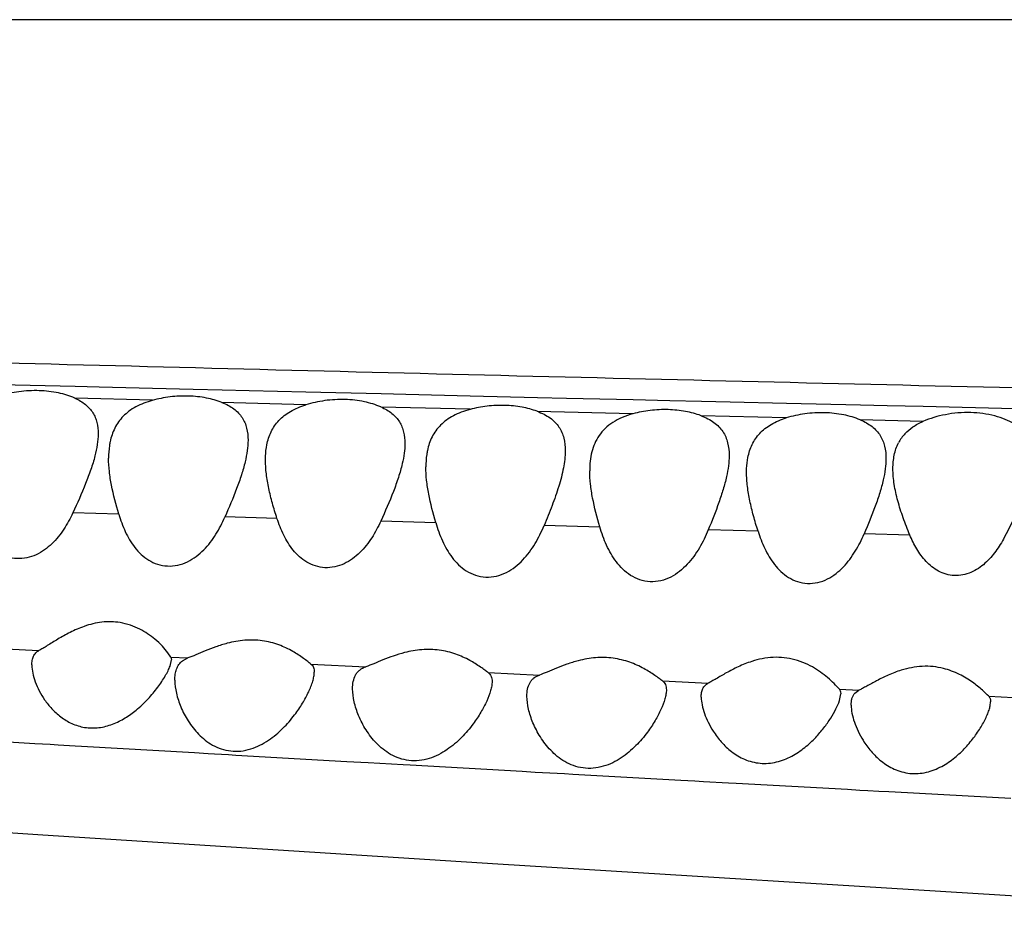
# Model space of a CAD drawing. Units: inches. Extents: x 4.2 to 17.9, y -3.9 to 18.9.
# Drawn here: x 5.1 to 5.4, y 8.6 to 8.8 of the extents above; entities that cross this region are included whole.
import ezdxf

# ---------------------------------------------------------------- set-up
doc = ezdxf.new("R2010")
doc.units = ezdxf.units.IN
doc.header["$LTSCALE"] = 1.21
doc.header["$MEASUREMENT"] = 0
doc.layers.get('0').update_dxf_attribs({"linetype": 'CONTINUOUS'})

msp = doc.modelspace()

# ---------------------------------------------------------------- linework, layer by layer
at = {"color": 9, "linetype": 'CONTINUOUS'}
for p, q in [((7.4000687108, 8.8446430142), (4.5539143781, 8.8446430521)), ((5.1261563562, 8.7400775097), (5.1476977305, 8.7395469921)), ((5.1476977305, 8.7395469921), (5.1546232268, 8.7393771614)), ((5.1546232268, 8.7393771614), (5.1699308525, 8.739003111)), ((5.1699308525, 8.739003111), (5.1816154204, 8.7387188777)), ((5.1816154204, 8.7387188777), (5.1899037627, 8.7385179572)), ((5.1698671924, 8.7355157606), (5.1476355269, 8.7360944951)), ((5.1899037627, 8.7385179572), (5.1976399188, 8.738330937)), ((5.1976399188, 8.738330937), (5.2139415073, 8.7379384165)), ((5.2139415073, 8.7379384165), (5.2354789394, 8.7374229116)), ((5.2354789394, 8.7374229116), (5.2426149531, 8.7372528415)), ((5.2426149531, 8.7372528415), (5.2610511582, 8.736815043)), ((5.2610511582, 8.736815043), (5.2803158135, 8.7363598628)), ((5.2803158135, 8.7363598628), (5.2886522856, 8.7361635678)), ((5.2886522856, 8.7361635678), (5.3078002704, 8.7357141343)), ((5.2138917381, 8.734249047), (5.1898168635, 8.7348658883)), ((5.2610044368, 8.7329274218), (5.2354173268, 8.7335716835)), ((5.3078002704, 8.7357141343), (5.3183388965, 8.7354675744)), ((5.3183388965, 8.7354675744), (5.3273502163, 8.7352571754)), ((5.3273502163, 8.7352571754), (5.3356553987, 8.7350636383)), ((5.3356553987, 8.7350636383), (5.3517773719, 8.7346890908)), ((5.3517773719, 8.7346890908), (5.3729904483, 8.734198898)), ((5.3729904483, 8.734198898), (5.3806348771, 8.7340230729)), ((5.3806348771, 8.7340230729), (5.3909964003, 8.7337855156)), ((5.3909964003, 8.7337855156), (5.4171606962, 8.7331899346)), ((5.3077211341, 8.7316556269), (5.2802439099, 8.7323356934)), ((5.3517111587, 8.730485819), (5.3272581436, 8.7310808183)), ((5.3909283015, 8.7294449514), (5.3729232667, 8.72991926)), ((5.1602434931, 8.7028528297), (5.1470476229, 8.7032347403)), ((5.2056249044, 8.7016267874), (5.1906809305, 8.7020587409)), ((5.2511663033, 8.7004151187), (5.2353739417, 8.7008628025)), ((5.2982424108, 8.6991756476), (5.282230261, 8.6996205284)), ((5.3436054523, 8.6979952168), (5.3293352091, 8.6983840777)), ((5.3871553723, 8.696882551), (5.3740415109, 8.6972130567)), ((5.1278243255, 8.6642407357), (5.1373497474, 8.6637611356)), ((5.1751641764, 8.6618722257), (5.1800836496, 8.6616283499)), ((5.2153645914, 8.6598910956), (5.2310945376, 8.6591230529)), ((5.2662340267, 8.6574224), (5.2808828504, 8.656718583)), ((5.3162359137, 8.655032852), (5.3293252447, 8.6544132893)), ((5.3669450535, 8.652643958), (5.3725302693, 8.6523828142)), ((5.4097846811, 8.6506492596), (5.4168806848, 8.6503205724)), ((5.1050485007, 8.6389688352), (5.1361217677, 8.6371430848)), ((5.1361217677, 8.6371430848), (5.1405945524, 8.6368817946)), ((5.1405945524, 8.6368817946), (5.1428507434, 8.6367501351)), ((5.1428507434, 8.6367501351), (5.1477425913, 8.6364649983)), ((5.1477425913, 8.6364649983), (5.1495420115, 8.6363602252)), ((5.1495420115, 8.6363602252), (5.1819328218, 8.6344843409)), ((5.1819328218, 8.6344843409), (5.1858602977, 8.6342581644)), ((5.1858602977, 8.6342581644), (5.1877459239, 8.6341496711)), ((5.1877459239, 8.6341496711), (5.1917525325, 8.6339193502)), ((5.1917525325, 8.6339193502), (5.1938081313, 8.6338012926)), ((5.1938081313, 8.6338012926), (5.2256650632, 8.6319809718)), ((5.2256650632, 8.6319809718), (5.2296365112, 8.6317552445)), ((5.2296365112, 8.6317552445), (5.2317536229, 8.6316350203)), ((5.2317536229, 8.6316350203), (5.2418041567, 8.6310652902)), ((5.2418041567, 8.6310652902), (5.2438675134, 8.6309485305)), ((5.2438675134, 8.6309485305), (5.2759538356, 8.6291415459)), ((5.2759538356, 8.6291415459), (5.2797244141, 8.6289302272)), ((5.2797244141, 8.6289302272), (5.2818153949, 8.6288131287)), ((5.2818153949, 8.6288131287), (5.2880718456, 8.6284631285)), ((5.2880718456, 8.6284631285), (5.2904987467, 8.6283275099)), ((5.2904987467, 8.6283275099), (5.3215010945, 8.6266019374)), ((5.3215010945, 8.6266019374), (5.325459164, 8.6263825036)), ((5.325459164, 8.6263825036), (5.32795149, 8.6262444256)), ((5.32795149, 8.6262444256), (5.3351569043, 8.6258456421)), ((5.3351569043, 8.6258456421), (5.3373742088, 8.6257230444)), ((5.3373742088, 8.6257230444), (5.3692533702, 8.623966177)), ((5.3692533702, 8.623966177), (5.3728546838, 8.6237683416)), ((5.3728546838, 8.6237683416), (5.3750857014, 8.6236458423)), ((5.3750857014, 8.6236458423), (5.3782690428, 8.6234711315)), ((5.3782690428, 8.6234711315), (5.381177697, 8.6233115751)), ((5.381177697, 8.6233115751), (5.3829823464, 8.6232126169)), ((5.3829823464, 8.6232126169), (5.4161626444, 8.6213978449))]:
    msp.add_line(p, q, dxfattribs=at)
at = {"color": 7, "linetype": 'CONTINUOUS'}
for p, q in [((5.1751641764, 8.6618722257), (5.1743471859, 8.6631398646)), ((5.1749404628, 8.6593201435), (5.1753183383, 8.6611000816)), ((5.1751641764, 8.6618722257), (5.1753183383, 8.6611000816)), ((5.178532216, 8.6608165116), (5.1800836496, 8.6616283499)), ((5.3669450535, 8.652643958), (5.365870285, 8.6538514677)), ((5.3669450535, 8.652643958), (5.3672761876, 8.6518727474)), ((5.3669565825, 8.649411777), (5.3673183383, 8.6513624735)), ((5.3672761876, 8.6518727474), (5.3673183383, 8.6513624735)), ((5.3713422581, 8.6515079119), (5.3725302693, 8.6523828142)), ((5.4102030873, 8.6479477769), (5.4103183383, 8.649042601)), ((5.2690055007, 8.6026038962), (5.5118111306, 8.5875570912))]:
    msp.add_line(p, q, dxfattribs=at)
msp.add_lwpolyline([(4.8567582813, 8.6301389985), (4.9300131025, 8.6249717059), (5.0013164319, 8.6200672457), (5.0707562472, 8.615403326), (5.1384569344, 8.6109529716), (5.2690055007, 8.6026038962)], dxfattribs=at)
for centre, radius, start, end in [((5.3945191318, 8.7178296933), 0.0119426913, 137.2393023133, 152.5681248497), ((5.344774129, 8.6336181962), 0.0292306871, 43.8039403746, 48.6980206382)]:
    msp.add_arc(centre, radius, start, end, dxfattribs=at)
at = {"color": 9, "linetype": 'CONTINUOUS'}
msp.add_open_spline([(5.6952615793, 8.7327967939), (5.5965090517, 8.7349541954), (5.4485317079, 8.7382658379), (5.2514629787, 8.7430089663), (5.1286670755, 8.7461392145), (5.0307173381, 8.7487497476), (4.9337303733, 8.7514060776), (4.83770005, 8.7540838868), (4.7430940212, 8.7568335542), (4.6745001481, 8.7588887543), (4.6085942183, 8.7609608156), (4.5656452621, 8.7624037774), (4.5448137003, 8.7631294113)], degree=3, knots=[0, 0, 0, 0, 0.2574856007, 0.3858378136, 0.5138595984, 0.5776889507, 0.6412599512, 0.7667761798, 0.8281142354, 0.8879793133, 0.9456641752, 1, 1, 1, 1], dxfattribs=at)
at = {"color": 7, "linetype": 'CONTINUOUS'}
for points, knots in [([(5.147645977, 8.7361305019), (5.1461423644, 8.7367886326), (5.142769991, 8.7378177307), (5.1373392952, 8.7384341103), (5.1316532727, 8.7381236405), (5.1279075856, 8.7373151091), (5.1261172548, 8.7367705468)], [0, 0, 0, 0, 0.2245000168, 0.4784313363, 0.7440434123, 1, 1, 1, 1]), ([(5.147645977, 8.7361305019), (5.1482091291, 8.7358840168), (5.1492722518, 8.735345544), (5.1506997658, 8.7343633104), (5.1518875392, 8.7332383727), (5.1528274377, 8.7319797085), (5.1535279849, 8.7306031327), (5.1541668544, 8.7286022875), (5.1543183383, 8.7270036735), (5.1543183383, 8.725931499)], [0, 0, 0, 0, 0.1417612168, 0.2739931111, 0.398256319, 0.5172953393, 0.6344726189, 0.7527494782, 1, 1, 1, 1]), ([(5.1898271601, 8.7349025976), (5.1883926162, 8.7354620497), (5.1852392135, 8.7363359205), (5.1802148916, 8.7368650148), (5.1749813137, 8.7366138522), (5.1715235263, 8.7359380334), (5.1698571449, 8.7354802706)], [0, 0, 0, 0, 0.2277645708, 0.4809829614, 0.7443761452, 1, 1, 1, 1]), ([(5.1698571449, 8.7354802706), (5.1682224124, 8.7350312041), (5.1658829791, 8.7341518959), (5.1631705562, 8.7324357681), (5.1614954754, 8.7309854238), (5.16012691, 8.7293552054), (5.1587007027, 8.7269803507), (5.1580476979, 8.7249941226), (5.1577673285, 8.7236499533)], [0, 0, 0, 0, 0.2843847088, 0.4141595537, 0.5368512753, 0.6545529572, 0.769663094, 1, 1, 1, 1]), ([(5.1898271601, 8.7349025976), (5.190457269, 8.7346568583), (5.1916479638, 8.7341137194), (5.1932536911, 8.7331012813), (5.19459189, 8.7319232779), (5.1956501551, 8.7305896142), (5.1964370948, 8.729119807), (5.1971514608, 8.7269726232), (5.1973183383, 8.725250097), (5.1973183383, 8.7240954964)], [0, 0, 0, 0, 0.143755042, 0.2773359937, 0.4020884422, 0.5208482856, 0.6372683237, 0.7545885223, 1, 1, 1, 1]), ([(5.2027223223, 8.722756988), (5.2029793258, 8.7240352691), (5.2035795383, 8.7259245594), (5.2048924589, 8.7281981782), (5.2061511327, 8.7297661307), (5.2076926186, 8.7311728044), (5.2101926418, 8.7328567448), (5.2123619544, 8.7337473227), (5.2138821657, 8.7342136734)], [0, 0, 0, 0, 0.2318818622, 0.3475284455, 0.465465522, 0.5879924356, 0.7172066787, 1, 1, 1, 1]), ([(5.2354262347, 8.7336054462), (5.2339082332, 8.7342592282), (5.2305171144, 8.7352806307), (5.2250720241, 8.7358884313), (5.2193942081, 8.7355711903), (5.2156619118, 8.7347596323), (5.2138821657, 8.7342136734)], [0, 0, 0, 0, 0.2259511952, 0.480424521, 0.7455042203, 1, 1, 1, 1]), ([(5.2354262347, 8.7336054462), (5.2360083675, 8.7333547289), (5.2371074517, 8.7328057504), (5.2385836551, 8.7318006191), (5.2398115317, 8.7306463984), (5.2407822163, 8.7293528032), (5.241504823, 8.7279369402), (5.2421628122, 8.725878642), (5.2423183383, 8.7242340564), (5.2423183383, 8.7231311777)], [0, 0, 0, 0, 0.1419651663, 0.2743407469, 0.3986528087, 0.5176650609, 0.6347796505, 0.7529765166, 1, 1, 1, 1]), ([(5.2802517961, 8.7323670342), (5.2788441734, 8.732882666), (5.27578261, 8.7336877116), (5.2709356045, 8.7341752418), (5.2659133392, 8.7339429673), (5.2625968957, 8.7333181847), (5.2609960157, 8.7328946649)], [0, 0, 0, 0, 0.2302784702, 0.4835807085, 0.7456255925, 1, 1, 1, 1]), ([(5.2609960157, 8.7328946649), (5.2601456294, 8.7326696933), (5.2585129972, 8.7321532633), (5.256237979, 8.7311349063), (5.2542405051, 8.7298984598), (5.2525451525, 8.7284575475), (5.2511594068, 8.7268325157), (5.2497157051, 8.7244597905), (5.249055497, 8.7224699704), (5.2487723278, 8.7211231372)], [0, 0, 0, 0, 0.1468820332, 0.2853098805, 0.4151763149, 0.5378164433, 0.6553380576, 0.7701896791, 1, 1, 1, 1]), ([(5.2802517961, 8.7323670342), (5.2809299422, 8.7321186202), (5.2822121999, 8.7315650115), (5.2839446276, 8.7305190705), (5.2853889804, 8.7292901767), (5.2865296985, 8.7278894515), (5.287375954, 8.7263397074), (5.2881413756, 8.7240707783), (5.2883183383, 8.722248019), (5.2883183383, 8.7210265699)], [0, 0, 0, 0, 0.144616279, 0.2788203547, 0.4037975188, 0.5224245754, 0.6385089919, 0.755416453, 1, 1, 1, 1]), ([(5.3077137508, 8.7316253846), (5.3066607351, 8.7313388534), (5.3046634482, 8.7306644235), (5.3019563336, 8.7292626066), (5.2997095502, 8.7275187322), (5.2979557276, 8.7254708675), (5.296685694, 8.7231753496), (5.2958551616, 8.7206881087), (5.2954034579, 8.7180520054), (5.2953183383, 8.7162473647), (5.2953183383, 8.7153305638)], [0, 0, 0, 0, 0.1465971713, 0.2821533846, 0.4076627279, 0.5262471592, 0.641809044, 0.7578546362, 0.8768440737, 1, 1, 1, 1]), ([(5.3272638672, 8.731104874), (5.3258348854, 8.7316358814), (5.3227227594, 8.7324648441), (5.3177939015, 8.732963745), (5.3126938396, 8.7327168389), (5.3093320528, 8.7320657327), (5.3077137508, 8.7316253846)], [0, 0, 0, 0, 0.2305332624, 0.4842492987, 0.7463765084, 1, 1, 1, 1]), ([(5.3272638672, 8.731104874), (5.3279421169, 8.7308528376), (5.3292243979, 8.7302915838), (5.3309554061, 8.7292332604), (5.3323974867, 8.727991685), (5.3335354615, 8.7265785082), (5.334379118, 8.7250168928), (5.3351419601, 8.7227329047), (5.3353183383, 8.7208999526), (5.3353183383, 8.7196715202)], [0, 0, 0, 0, 0.1442680732, 0.2782306686, 0.4031005929, 0.5217563533, 0.6379742512, 0.7550685851, 1, 1, 1, 1]), ([(5.340714125, 8.7191494534), (5.3409663076, 8.7204126548), (5.3415557435, 8.7222794065), (5.3428484066, 8.7245258601), (5.3440877024, 8.7260737091), (5.3456058968, 8.7274618578), (5.3480690576, 8.7291235609), (5.3502071805, 8.7300022944), (5.351705737, 8.7304624572)], [0, 0, 0, 0, 0.232242953, 0.3479281876, 0.4658291185, 0.58826689, 0.7173667041, 1, 1, 1, 1]), ([(5.3729235332, 8.7299122758), (5.3714017921, 8.7305417347), (5.3680346453, 8.7315254717), (5.3626592525, 8.7321070495), (5.3570921175, 8.7317903154), (5.3534427858, 8.7309958541), (5.351705737, 8.7304624572)], [0, 0, 0, 0, 0.2287416669, 0.4837864685, 0.7476019294, 1, 1, 1, 1]), ([(5.4170821614, 8.7287902532), (5.416263967, 8.7292623915), (5.4144589146, 8.7301253229), (5.4103392998, 8.7314722859), (5.404520765, 8.7322433949), (5.397500717, 8.731658355), (5.3929845315, 8.7303284634), (5.3909280673, 8.7294510485)], [0, 0, 0, 0, 0.1050603571, 0.2216472482, 0.4810242127, 0.7513394195, 1, 1, 1, 1]), ([(5.3729235332, 8.7299122758), (5.3735489677, 8.7296523054), (5.3747303595, 8.7290813328), (5.3763192743, 8.7280281735), (5.3776398571, 8.7268099716), (5.3786808261, 8.7254377714), (5.3794532743, 8.7239325832), (5.3801542154, 8.7217426942), (5.3803183383, 8.7199927905), (5.3803183383, 8.7188193977)], [0, 0, 0, 0, 0.1423983905, 0.2750318499, 0.3993772489, 0.518289123, 0.6352623893, 0.7533057153, 1, 1, 1, 1]), ([(5.3857508586, 8.7259380383), (5.3864298687, 8.7266725419), (5.3880504942, 8.7280371597), (5.3899187332, 8.7290212947), (5.3909280673, 8.7294510485)], [0, 0, 0, 0, 0.4769367373, 1, 1, 1, 1]), ([(5.1543183383, 8.725931499), (5.1543183383, 8.7248991747), (5.1541251676, 8.7227515698), (5.1536777601, 8.7206485409), (5.1534031268, 8.7195682849)], [0, 0, 0, 0, 0.4808343666, 1, 1, 1, 1]), ([(5.1577673285, 8.7236499533), (5.1576884859, 8.7232719599), (5.1574143728, 8.7217178468), (5.1573183383, 8.7201354724), (5.1573183383, 8.7189442575)], [0, 0, 0, 0, 0.2447967408, 1, 1, 1, 1]), ([(5.1973183383, 8.7240954964), (5.1973183383, 8.7230869646), (5.1971434773, 8.7209944493), (5.1967339563, 8.7189402042), (5.1964821651, 8.717886568)], [0, 0, 0, 0, 0.4821275523, 1, 1, 1, 1]), ([(5.2023183383, 8.7183885295), (5.2023183383, 8.7187625774), (5.2023479109, 8.7202257476), (5.2025075536, 8.7216887742), (5.2027223223, 8.722756988)], [0, 0, 0, 0, 0.2555603976, 1, 1, 1, 1]), ([(5.2423183383, 8.7231311777), (5.2423183383, 8.7221923364), (5.2421635099, 8.7202474472), (5.2417948989, 8.7183358168), (5.2415670156, 8.717356651)], [0, 0, 0, 0, 0.4828994925, 1, 1, 1, 1]), ([(5.3823183383, 8.7159314791), (5.3823183383, 8.7172306821), (5.382525353, 8.7197822181), (5.3833462148, 8.7222287206), (5.383919286, 8.723331615)], [0, 0, 0, 0, 0.5110752027, 1, 1, 1, 1]), ([(5.1534031268, 8.7195682849), (5.1530686396, 8.7182525965), (5.1522486083, 8.7155759555), (5.1501822625, 8.7100973617), (5.148338169, 8.7059932327), (5.1470464024, 8.7032219709)], [0, 0, 0, 0, 0.2319231018, 0.4776480413, 1, 1, 1, 1]), ([(5.1602444566, 8.7028630128), (5.1594285421, 8.7055861733), (5.1583502473, 8.7096396076), (5.1574894146, 8.7150407401), (5.1573183383, 8.7176637072), (5.1573183383, 8.7189442575)], [0, 0, 0, 0, 0.5201973631, 0.7656722856, 1, 1, 1, 1]), ([(5.2487723278, 8.7211231372), (5.248692507, 8.7207434869), (5.2484150217, 8.7191814006), (5.2483183383, 8.7175904855), (5.2483183383, 8.7163926815)], [0, 0, 0, 0, 0.2446473244, 1, 1, 1, 1]), ([(5.2883183383, 8.7210265699), (5.2883183383, 8.7193824995), (5.2878787837, 8.7159274551), (5.2864719559, 8.7107001738), (5.284520213, 8.7052150829), (5.2830167556, 8.7015031107), (5.2822290483, 8.6996062697)], [0, 0, 0, 0, 0.2203308345, 0.4633229556, 0.7247462166, 1, 1, 1, 1]), ([(5.3353183383, 8.7196715202), (5.3353183383, 8.7186874459), (5.335162953, 8.7166524076), (5.3347936376, 8.7146493039), (5.3345659618, 8.7136240005)], [0, 0, 0, 0, 0.4837286255, 1, 1, 1, 1]), ([(5.3403183383, 8.7148347461), (5.3403183383, 8.7152043486), (5.34034726, 8.7166494003), (5.3405034895, 8.7180943642), (5.340714125, 8.7191494534)], [0, 0, 0, 0, 0.255689686, 1, 1, 1, 1]), ([(5.1964821651, 8.717886568), (5.196177636, 8.7166122474), (5.1954305297, 8.7140202493), (5.1935436393, 8.7087129372), (5.1918566993, 8.7047317925), (5.1906793343, 8.702041501)], [0, 0, 0, 0, 0.2326761517, 0.4784881424, 1, 1, 1, 1]), ([(5.2056261737, 8.7016406781), (5.2051567979, 8.7030833279), (5.2042868306, 8.7059344265), (5.2032292016, 8.7101877597), (5.2025137478, 8.7143247405), (5.2023183383, 8.7170571963), (5.2023183383, 8.7183885295)], [0, 0, 0, 0, 0.2656287486, 0.521742176, 0.7668950722, 1, 1, 1, 1]), ([(5.2415670156, 8.717356651), (5.2412582079, 8.7160297708), (5.240480818, 8.7133276116), (5.2384736415, 8.7077919488), (5.2366528672, 8.7036463031), (5.2353725157, 8.7008467608)], [0, 0, 0, 0, 0.2314498134, 0.4770015661, 1, 1, 1, 1]), ([(5.2511673607, 8.7004271987), (5.2503771716, 8.703134806), (5.2493273418, 8.7071608949), (5.248485992, 8.7125209487), (5.2483183383, 8.7151226501), (5.2483183383, 8.7163926815)], [0, 0, 0, 0, 0.5202665133, 0.7657359681, 1, 1, 1, 1]), ([(5.3803183383, 8.7188193977), (5.3803183383, 8.7178222887), (5.3801555518, 8.7157586088), (5.3797696973, 8.7137293201), (5.3795318959, 8.7126903302)], [0, 0, 0, 0, 0.4833377419, 1, 1, 1, 1]), ([(5.2982432755, 8.6991859846), (5.297434454, 8.7019250892), (5.2963574553, 8.7059966625), (5.2954914807, 8.7114175003), (5.2953183383, 8.7140474875), (5.2953183383, 8.7153305638)], [0, 0, 0, 0, 0.5206864679, 0.76608044, 1, 1, 1, 1]), ([(5.3345659618, 8.7136240005), (5.3342934561, 8.7123968121), (5.3336242391, 8.7099020821), (5.331926676, 8.7047953326), (5.3304001567, 8.7009625838), (5.329334363, 8.6983736735)], [0, 0, 0, 0, 0.2336626065, 0.4795977138, 1, 1, 1, 1]), ([(5.343606051, 8.6980026626), (5.3431440114, 8.6994563753), (5.3422839476, 8.7023266436), (5.3412312514, 8.7066032087), (5.3405152682, 8.7107573357), (5.3403183383, 8.7134995192), (5.3403183383, 8.7148347461)], [0, 0, 0, 0, 0.2658953549, 0.5221548638, 0.7672498649, 1, 1, 1, 1]), ([(5.3871560859, 8.6968794638), (5.3864648128, 8.6985127362), (5.3851992125, 8.7017492945), (5.3836630791, 8.7065988656), (5.3826140076, 8.7113062331), (5.3823183383, 8.7144240032), (5.3823183383, 8.7159314791)], [0, 0, 0, 0, 0.2691438953, 0.5270310654, 0.7712324728, 1, 1, 1, 1]), ([(5.3795318959, 8.7126903302), (5.3792465909, 8.7114437903), (5.3785458522, 8.7089098581), (5.3767667685, 8.7037254407), (5.3751633314, 8.6998394782), (5.3740407742, 8.6972162417)], [0, 0, 0, 0, 0.2333779058, 0.4792628258, 1, 1, 1, 1]), ([(5.4213282208, 8.7128350427), (5.420964281, 8.7114852699), (5.4200693968, 8.7087417286), (5.4177975162, 8.7031432649), (5.4157386046, 8.6989758418), (5.4142570144, 8.6961868963)], [0, 0, 0, 0, 0.2314728542, 0.4770981803, 1, 1, 1, 1]), ([(5.1470464024, 8.7032219709), (5.1462957255, 8.7016099735), (5.1445870629, 8.6984546367), (5.1417667785, 8.694905497), (5.1389673378, 8.6925544854), (5.1365536291, 8.6911403241), (5.1338774173, 8.6902416046), (5.131072331, 8.6900067874), (5.1283504186, 8.6904857978), (5.1258998877, 8.6915864097), (5.1238013284, 8.6931437136), (5.1220442399, 8.6950104206), (5.1205820017, 8.6970858537), (5.1189570075, 8.7000484509), (5.118042234, 8.7024225106), (5.1175267996, 8.7040323482)], [0, 0, 0, 0, 0.1254371229, 0.2523046063, 0.3168952077, 0.3823759966, 0.4484950304, 0.5143700361, 0.5788240251, 0.6413102968, 0.702145631, 0.7619891153, 0.821404165, 0.8807617124, 1, 1, 1, 1]), ([(5.1602444566, 8.7028630128), (5.160755776, 8.7011580292), (5.1619694495, 8.6978117323), (5.1642121603, 8.6939283149), (5.1666118306, 8.6912672904), (5.1687886872, 8.6895867964), (5.1713533083, 8.6883917218), (5.1742200501, 8.6878714904), (5.1771752032, 8.6881338856), (5.1799777823, 8.6891193164), (5.1824824405, 8.6906551845), (5.1853597902, 8.6931883788), (5.1882222424, 8.6969825704), (5.1899323105, 8.7003328359), (5.1906793343, 8.702041501)], [0, 0, 0, 0, 0.1194827016, 0.2382406191, 0.2981387804, 0.3590278908, 0.4216120688, 0.4862361507, 0.5522830561, 0.6184589728, 0.6838645235, 0.7483015201, 0.8748235783, 1, 1, 1, 1]), ([(5.2353725157, 8.7008467608), (5.2346278456, 8.6992169451), (5.2329314952, 8.6960242917), (5.2301263854, 8.692419981), (5.2273319171, 8.6900189987), (5.2249126392, 8.6885662256), (5.2222160532, 8.6876359174), (5.2193765657, 8.6873895583), (5.2166171939, 8.6878825497), (5.2141354702, 8.6890132823), (5.2120114317, 8.6906050607), (5.2096481559, 8.6931288939), (5.2074021148, 8.6968191105), (5.2061562775, 8.7000129047), (5.2056261737, 8.7016406781)], [0, 0, 0, 0, 0.1249858951, 0.251386767, 0.3157463912, 0.3810367756, 0.4470639527, 0.5129896379, 0.5776183615, 0.6403561279, 0.7014747187, 0.7615922268, 0.8805916831, 1, 1, 1, 1]), ([(5.2511673607, 8.7004271987), (5.2516855341, 8.6986532375), (5.2529187802, 8.6951674414), (5.2552017542, 8.6911071144), (5.2576553534, 8.6883043929), (5.2598910529, 8.6865219666), (5.2625408574, 8.6852437715), (5.2655176181, 8.6846854223), (5.2685835009, 8.6849741878), (5.2714693065, 8.6860385635), (5.2740231727, 8.6876783817), (5.2769318037, 8.6903585329), (5.2797964286, 8.6943376758), (5.2814914162, 8.6978284788), (5.2822290483, 8.6996062697)], [0, 0, 0, 0, 0.1197477541, 0.2389120367, 0.2990364304, 0.3601491474, 0.4229475675, 0.4877595811, 0.5538914683, 0.619976901, 0.6851554152, 0.7493092087, 0.875285473, 1, 1, 1, 1]), ([(5.329334363, 8.6983736735), (5.3286010889, 8.6965912249), (5.3269163626, 8.693090111), (5.3240680165, 8.6890923913), (5.3211718235, 8.6863919852), (5.3186241779, 8.6847348564), (5.3157376171, 8.6836550048), (5.3126632829, 8.6833602431), (5.3096763397, 8.6839262181), (5.3070191251, 8.6852188347), (5.3047774797, 8.68701601), (5.3023153364, 8.6898353315), (5.3000177752, 8.6939101064), (5.2987690139, 8.6974069882), (5.2982432755, 8.6991859846)], [0, 0, 0, 0, 0.1245230488, 0.2502883711, 0.3143254631, 0.379395223, 0.4454007139, 0.5115052495, 0.5763597881, 0.6392595344, 0.7005053931, 0.7607654782, 0.880150008, 1, 1, 1, 1]), ([(5.343606051, 8.6980026626), (5.3441488762, 8.6962958889), (5.3454261107, 8.6929420469), (5.3477240709, 8.6890474474), (5.3501506324, 8.6863571241), (5.3523416071, 8.6846443729), (5.3549195464, 8.6834138884), (5.3578035705, 8.6828748691), (5.3607672969, 8.6831539916), (5.3635535017, 8.6841806645), (5.3660213281, 8.6857583513), (5.3688409572, 8.6883337691), (5.3716368973, 8.6921536676), (5.3733092598, 8.6955075195), (5.3740407742, 8.6972162417)], [0, 0, 0, 0, 0.1198374862, 0.239458585, 0.2999110142, 0.3613480433, 0.4243665688, 0.4892085731, 0.5551925029, 0.6210494778, 0.6860056426, 0.7499717068, 0.875632277, 1, 1, 1, 1]), ([(5.4142570144, 8.6961868963), (5.4135348029, 8.6948251433), (5.411916043, 8.6921676359), (5.4093380908, 8.6892035333), (5.4068428084, 8.6872502801), (5.4047216593, 8.6860808434), (5.4023908104, 8.6853405445), (5.3999512483, 8.6851491201), (5.3975658585, 8.6855458237), (5.395379512, 8.6864548313), (5.393456142, 8.6877443124), (5.3912508427, 8.6898041207), (5.3890476642, 8.6928436055), (5.3877321722, 8.6955148455), (5.3871560859, 8.6968794638)], [0, 0, 0, 0, 0.1243542336, 0.2502625683, 0.3143114502, 0.3791663935, 0.4446426041, 0.5101055756, 0.574684969, 0.6378552288, 0.699673518, 0.7605140529, 0.8805007871, 1, 1, 1, 1]), ([(5.1606199879, 8.6717729422), (5.1597682136, 8.6719131921), (5.1580264922, 8.6720734394), (5.1545366535, 8.6719028236), (5.1519634764, 8.6712647547), (5.1503177661, 8.6706901547)], [0, 0, 0, 0, 0.2476984526, 0.49982555, 1, 1, 1, 1]), ([(5.1706094542, 8.6670019154), (5.1692715214, 8.6681148655), (5.1670037852, 8.6696461675), (5.1635664721, 8.6711162565), (5.1616280614, 8.6716069567), (5.1606199879, 8.6717729422)], [0, 0, 0, 0, 0.4667588717, 0.7259916072, 1, 1, 1, 1]), ([(5.1503177661, 8.6706901547), (5.148935845, 8.6702076568), (5.1463511263, 8.6690749297), (5.1428687582, 8.6671209764), (5.1403052564, 8.6655117638), (5.1385188759, 8.6644127443), (5.1377213206, 8.6639545458), (5.1373489526, 8.6637606392)], [0, 0, 0, 0, 0.2981165325, 0.5727997468, 0.8127816892, 0.9144935927, 1, 1, 1, 1]), ([(5.1743471859, 8.6631398646), (5.1738651827, 8.6637827562), (5.1726854972, 8.6651407764), (5.1713711823, 8.6663682771), (5.1706094542, 8.6670019154)], [0, 0, 0, 0, 0.4478062755, 1, 1, 1, 1]), ([(5.1913528206, 8.6658273431), (5.1902427376, 8.665536184), (5.1881228413, 8.6648644028), (5.1851545424, 8.6636978051), (5.1825216104, 8.662573181), (5.1808619957, 8.6618960087), (5.1800836496, 8.6616283499)], [0, 0, 0, 0, 0.286097472, 0.5535431371, 0.7948107195, 1, 1, 1, 1]), ([(5.2014194544, 8.666558684), (5.1997461388, 8.6667916254), (5.1963335622, 8.6668723772), (5.1929893048, 8.6662565699), (5.1913528206, 8.6658273431)], [0, 0, 0, 0, 0.4996471152, 1, 1, 1, 1]), ([(5.2153645914, 8.6598910956), (5.2150557628, 8.6601357866), (5.2143576568, 8.6606905243), (5.2126647581, 8.6619655386), (5.2099916517, 8.6637095808), (5.2060665586, 8.6655628375), (5.2030391562, 8.6663332062), (5.2014194544, 8.666558684)], [0, 0, 0, 0, 0.0755649898, 0.1709978688, 0.4064117031, 0.6863758444, 1, 1, 1, 1]), ([(5.1353183383, 8.6596149871), (5.1353183383, 8.6600586189), (5.1353808694, 8.6609111098), (5.1357277714, 8.6621057263), (5.1363750772, 8.6631105901), (5.137005775, 8.6635820908), (5.1373489526, 8.6637606392)], [0, 0, 0, 0, 0.2741070157, 0.5250389317, 0.7609787957, 1, 1, 1, 1]), ([(5.2422280963, 8.6631606795), (5.2411325589, 8.6628816491), (5.2390396114, 8.6622373901), (5.2361064236, 8.6611157245), (5.2335036594, 8.6600326627), (5.2318634953, 8.6593805881), (5.2310945376, 8.6591230529)], [0, 0, 0, 0, 0.2861888549, 0.5535597833, 0.7947114566, 1, 1, 1, 1]), ([(5.2521897962, 8.6638638054), (5.2505316086, 8.6640862116), (5.2471582191, 8.6641633925), (5.2438478776, 8.6635732333), (5.2422280963, 8.6631606795)], [0, 0, 0, 0, 0.5002305778, 1, 1, 1, 1]), ([(5.266235287, 8.6574212831), (5.2659127312, 8.6576572945), (5.2651904664, 8.6581944066), (5.2634583061, 8.6594300687), (5.2607541205, 8.6611200035), (5.2568170178, 8.6629078957), (5.2538001504, 8.663647815), (5.2521897962, 8.6638638054)], [0, 0, 0, 0, 0.0767547341, 0.1728470517, 0.4085971806, 0.6879770647, 1, 1, 1, 1]), ([(5.1353183383, 8.6596149871), (5.1353183383, 8.6588363394), (5.1355274965, 8.6571906645), (5.1362631151, 8.6547061382), (5.1374056768, 8.6521369759), (5.1384055745, 8.6504704188), (5.1389722957, 8.6496477501)], [0, 0, 0, 0, 0.2173082975, 0.4592288895, 0.7212010313, 1, 1, 1, 1]), ([(5.1763183383, 8.6552739186), (5.1763183383, 8.655830372), (5.1763874524, 8.6569100262), (5.1767601489, 8.6584463046), (5.1774484488, 8.6598010536), (5.1781428724, 8.6605212585), (5.178532216, 8.6608165116)], [0, 0, 0, 0, 0.2702375937, 0.5231484833, 0.7626985755, 1, 1, 1, 1]), ([(5.2153645914, 8.6598910956), (5.2155254836, 8.6597636176), (5.2158169622, 8.6594628947), (5.21611938, 8.6588968144), (5.2162876641, 8.6582389213), (5.2163183383, 8.6577709644), (5.2163183383, 8.657526319)], [0, 0, 0, 0, 0.2334372201, 0.4692466485, 0.7217880693, 1, 1, 1, 1]), ([(5.2920455213, 8.6608447275), (5.2909394686, 8.6605591466), (5.288830161, 8.6598994196), (5.2858823125, 8.6587502826), (5.2832802537, 8.6576437604), (5.2816448858, 8.6569787316), (5.2808804862, 8.6567176429)], [0, 0, 0, 0, 0.2877007284, 0.5557681649, 0.7965618168, 1, 1, 1, 1]), ([(5.302055212, 8.6615592634), (5.3003873061, 8.6617848691), (5.2969965815, 8.6618639303), (5.293670344, 8.661264254), (5.2920455213, 8.6608447275)], [0, 0, 0, 0, 0.5007415894, 1, 1, 1, 1]), ([(5.3162368805, 8.6550320053), (5.3159109358, 8.6552679102), (5.3151814204, 8.6558078141), (5.3134320555, 8.6570551721), (5.3107022409, 8.6587677878), (5.3067284509, 8.6605848961), (5.3036814948, 8.6613392878), (5.302055212, 8.6615592634)], [0, 0, 0, 0, 0.0764918811, 0.1725313833, 0.408449793, 0.6880126267, 1, 1, 1, 1]), ([(5.3418061121, 8.6606329538), (5.3404776478, 8.6602049493), (5.3379895665, 8.6591975478), (5.3346295527, 8.657440433), (5.3321608876, 8.6559866863), (5.3304454022, 8.6549963337), (5.3296807592, 8.6545854635), (5.3293239809, 8.65441255)], [0, 0, 0, 0, 0.2997178345, 0.574602057, 0.8137144287, 0.9148607492, 1, 1, 1, 1]), ([(5.3541565907, 8.661124274), (5.35316869, 8.6613914664), (5.3511191506, 8.6617830555), (5.3479717133, 8.6618777072), (5.3448319987, 8.6614876757), (5.3427962191, 8.6609519463), (5.3418061121, 8.6606329538)], [0, 0, 0, 0, 0.2450538181, 0.4973222942, 0.7509164615, 1, 1, 1, 1]), ([(5.3640671899, 8.6555774966), (5.3627597162, 8.6567291891), (5.3605409067, 8.658376911), (5.3571517405, 8.6601440379), (5.3551908999, 8.6608445298), (5.3541565907, 8.661124274)], [0, 0, 0, 0, 0.4567405828, 0.7191283478, 1, 1, 1, 1]), ([(5.1652054803, 8.6466730733), (5.1664245273, 8.6476689388), (5.1686281634, 8.6497602663), (5.1713942787, 8.6530810245), (5.1732440547, 8.6558279493), (5.1743552406, 8.6578904737), (5.1747758425, 8.6588579456), (5.1749404628, 8.6593201435)], [0, 0, 0, 0, 0.293234366, 0.5638372347, 0.8039300392, 0.9086009079, 1, 1, 1, 1]), ([(5.2106906642, 8.6453330858), (5.2115021062, 8.6464040511), (5.2129542224, 8.6485371047), (5.2144592871, 8.6512978696), (5.2153795817, 8.6534206351), (5.2158896642, 8.6548835053), (5.2162232144, 8.6562398939), (5.2163183383, 8.6571166141), (5.2163183383, 8.657526319)], [0, 0, 0, 0, 0.2964402081, 0.5682385303, 0.6923045055, 0.8065648658, 0.9096098712, 1, 1, 1, 1]), ([(5.2273183383, 8.652806676), (5.2273183383, 8.6535105076), (5.2274261077, 8.6548657751), (5.2279612922, 8.6564672094), (5.2286676165, 8.6575306482), (5.2295751948, 8.6584505986), (5.2304666032, 8.6589127485), (5.2310945376, 8.6591230529)], [0, 0, 0, 0, 0.2670694009, 0.512457448, 0.6304638865, 0.7487218047, 1, 1, 1, 1]), ([(5.266235287, 8.6574212831), (5.266417405, 8.6572882458), (5.2667485962, 8.6569703198), (5.267093366, 8.6563582349), (5.2672839526, 8.6556414797), (5.2673183383, 8.6551306188), (5.2673183383, 8.6548633187)], [0, 0, 0, 0, 0.2346412483, 0.4700279771, 0.7219068683, 1, 1, 1, 1]), ([(5.3847079888, 8.6581152834), (5.3834277837, 8.6577207586), (5.3810226407, 8.6567949806), (5.3777542884, 8.65517776), (5.375337737, 8.6538373731), (5.3736459475, 8.6529227865), (5.3728863733, 8.6525429112), (5.3725302693, 8.6523828142)], [0, 0, 0, 0, 0.2981443686, 0.571955154, 0.8111087236, 0.9131045789, 1, 1, 1, 1]), ([(5.396789602, 8.658621414), (5.3958162856, 8.6588643281), (5.3938053991, 8.6592158279), (5.3907292883, 8.6592880748), (5.3876659766, 8.658915857), (5.3856766615, 8.6584138022), (5.3847079888, 8.6581152834)], [0, 0, 0, 0, 0.2459064899, 0.4983177372, 0.7515303422, 1, 1, 1, 1]), ([(5.4097846811, 8.6506492596), (5.409201477, 8.6512478221), (5.4077221161, 8.6526637485), (5.4049886395, 8.6548634057), (5.4013021001, 8.6571169742), (5.3983801326, 8.6582244596), (5.396789602, 8.658621414)], [0, 0, 0, 0, 0.162555218, 0.3979876391, 0.6811323228, 1, 1, 1, 1]), ([(5.1763183383, 8.6552739186), (5.1763183383, 8.6540173214), (5.1766898939, 8.6513793157), (5.1775203687, 8.6488635264), (5.1780527872, 8.6475886081)], [0, 0, 0, 0, 0.4763046259, 1, 1, 1, 1]), ([(5.2673183383, 8.6548633187), (5.2673183383, 8.654452064), (5.2672283885, 8.6535754516), (5.2667808681, 8.6516805364), (5.2657750134, 8.649113569), (5.2640903185, 8.6459288675), (5.2626872879, 8.6438158102), (5.2619034451, 8.6427552639)], [0, 0, 0, 0, 0.0918995957, 0.1958712439, 0.4344364598, 0.7053044908, 1, 1, 1, 1]), ([(5.2773183383, 8.6506911919), (5.2773183383, 8.6513634177), (5.2774200636, 8.6526560136), (5.2779259018, 8.6541833414), (5.2785930732, 8.6551971265), (5.2794478053, 8.656072736), (5.2802880768, 8.6565157045), (5.2808804862, 8.6567176429)], [0, 0, 0, 0, 0.2683683072, 0.5142574656, 0.6321888973, 0.7501332931, 1, 1, 1, 1]), ([(5.3162368805, 8.6550320053), (5.3164188049, 8.654900505), (5.3167498651, 8.6545849612), (5.3170940425, 8.6539751057), (5.3172840923, 8.6532597145), (5.3173183383, 8.6527495207), (5.3173183383, 8.6524824209)], [0, 0, 0, 0, 0.2341530842, 0.4693232863, 0.721383876, 1, 1, 1, 1]), ([(5.3273183383, 8.6504135252), (5.3273183383, 8.6508482044), (5.3273790302, 8.6516804831), (5.3277206381, 8.6528428169), (5.3283628022, 8.6538094353), (5.3289865518, 8.654249262), (5.3293239809, 8.65441255)], [0, 0, 0, 0, 0.276228374, 0.5271550495, 0.7617841957, 1, 1, 1, 1]), ([(5.2290447874, 8.6451212389), (5.2285158286, 8.6463980465), (5.2276898182, 8.6489141241), (5.2273183383, 8.6515512301), (5.2273183383, 8.652806676)], [0, 0, 0, 0, 0.5239990433, 1, 1, 1, 1]), ([(5.3173183383, 8.6524824209), (5.3173183383, 8.6520707863), (5.3172284129, 8.6511933154), (5.3167814043, 8.6492968252), (5.3157768365, 8.6467284205), (5.314092316, 8.6435440167), (5.3126872498, 8.6414333454), (5.3119015864, 8.6403751617)], [0, 0, 0, 0, 0.0919760814, 0.1960461953, 0.4347165629, 0.7055135017, 1, 1, 1, 1]), ([(5.3703183383, 8.6481051153), (5.3703183383, 8.6484362358), (5.3703520716, 8.649077632), (5.3705285675, 8.6499950272), (5.3708436152, 8.6508192164), (5.3711606223, 8.6512978758), (5.3713422581, 8.6515079119)], [0, 0, 0, 0, 0.2740607218, 0.5301124833, 0.7701698871, 1, 1, 1, 1]), ([(5.1389722957, 8.6496477501), (5.1395945726, 8.6487444353), (5.1410029906, 8.6469749617), (5.143576482, 8.6446164983), (5.1467382904, 8.6426926552), (5.1504809903, 8.6415385382), (5.1545484574, 8.6414850379), (5.1585067438, 8.6425223889), (5.1620806045, 8.6443262527), (5.1642117019, 8.6458612345), (5.1652054803, 8.6466730733)], [0, 0, 0, 0, 0.1085709885, 0.2229591196, 0.3438591349, 0.4719628033, 0.6058416509, 0.7409469299, 0.872987018, 1, 1, 1, 1]), ([(5.2790532136, 8.6430666271), (5.278523812, 8.6443357727), (5.2776957475, 8.6468305316), (5.2773183383, 8.6494480024), (5.2773183383, 8.6506911919)], [0, 0, 0, 0, 0.5251965692, 1, 1, 1, 1]), ([(5.3273183383, 8.6504135252), (5.3273183383, 8.6496573422), (5.3275188138, 8.6480559966), (5.3282155535, 8.645629539), (5.3292902258, 8.6431036817), (5.330223056, 8.6414505158), (5.3307498719, 8.6406283927)], [0, 0, 0, 0, 0.2163628384, 0.4582011907, 0.7206181381, 1, 1, 1, 1]), ([(5.3601606883, 8.6388664261), (5.3609934202, 8.6397425956), (5.3625122791, 8.6415186618), (5.3644436927, 8.6442561468), (5.3659418381, 8.6468596158), (5.3666953896, 8.6485883433), (5.3669565825, 8.649411777)], [0, 0, 0, 0, 0.2871617516, 0.5541024536, 0.7947747448, 1, 1, 1, 1]), ([(5.4097846811, 8.6506492596), (5.4098761105, 8.6505554224), (5.4100393861, 8.6503393379), (5.4102706525, 8.6498061826), (5.4103183383, 8.6493520713), (5.4103183383, 8.649042601)], [0, 0, 0, 0, 0.2270325515, 0.4637240085, 1, 1, 1, 1]), ([(5.1780527872, 8.6475886081), (5.1786354923, 8.6461932743), (5.1800804584, 8.6434165973), (5.1825213946, 8.6402690137), (5.1849791005, 8.6380414592), (5.1871487666, 8.6365771238), (5.1896294352, 8.6354648832), (5.1923787777, 8.6348532568), (5.1952634577, 8.6348539832), (5.1981032485, 8.6354578576), (5.2007647398, 8.6365465815), (5.2039585256, 8.6384304875), (5.2073694085, 8.6413193709), (5.209664441, 8.6439786457), (5.2106906642, 8.6453330858)], [0, 0, 0, 0, 0.1081595005, 0.2227589011, 0.2827506022, 0.3448022916, 0.4092225387, 0.4760700116, 0.5447242093, 0.6139144551, 0.6824121557, 0.7495159033, 0.8784512233, 1, 1, 1, 1]), ([(5.3703183383, 8.6481051153), (5.3703183383, 8.6473250303), (5.3705179294, 8.6456770411), (5.3712140105, 8.6431801294), (5.3722871781, 8.6405849527), (5.3732198757, 8.6388850553), (5.3737466789, 8.6380396592)], [0, 0, 0, 0, 0.2177599472, 0.4600208124, 0.7219395352, 1, 1, 1, 1]), ([(5.403157101, 8.6359964874), (5.4040847414, 8.6369957888), (5.4057555172, 8.6390270897), (5.4078186357, 8.642156114), (5.4091448353, 8.644712184), (5.4098765678, 8.6466247714), (5.4101213285, 8.6475208222), (5.4102030873, 8.6479477769)], [0, 0, 0, 0, 0.2920292256, 0.5618025635, 0.8016657894, 0.9068946561, 1, 1, 1, 1]), ([(5.2619034451, 8.6427552639), (5.260886352, 8.6413791279), (5.2586025097, 8.6386758566), (5.2551870872, 8.6357382213), (5.251974685, 8.6338238272), (5.2492888364, 8.6327196828), (5.2464167764, 8.6321137176), (5.2434974643, 8.6321276408), (5.2407175837, 8.6327667547), (5.2382128637, 8.6339127512), (5.2360244366, 8.6354122737), (5.233546647, 8.6376852609), (5.2310872373, 8.6408866502), (5.2296312956, 8.6437055179), (5.2290447874, 8.6451212389)], [0, 0, 0, 0, 0.12106186, 0.249561227, 0.3165053615, 0.3849072979, 0.4540796169, 0.5227923786, 0.5897501809, 0.6543150601, 0.716520324, 0.7766717097, 0.8915879025, 1, 1, 1, 1]), ([(5.3119015864, 8.6403751617), (5.31088387, 8.6390044337), (5.3085958244, 8.6363143208), (5.3051652322, 8.6334062703), (5.3019359963, 8.6315324224), (5.2992372162, 8.6304701059), (5.296358618, 8.6299167051), (5.2934450564, 8.6299854812), (5.2906811555, 8.6306688777), (5.288194337, 8.6318435762), (5.2860201557, 8.6333591785), (5.2835546169, 8.6356422056), (5.2811013999, 8.6388419873), (5.2796421399, 8.6416547814), (5.2790532136, 8.6430666271)], [0, 0, 0, 0, 0.1209590906, 0.2493801006, 0.3163188297, 0.3847305744, 0.4539062549, 0.522599314, 0.5895392206, 0.654120007, 0.7163752567, 0.7765914681, 0.8916155351, 1, 1, 1, 1]), ([(5.3307498719, 8.6406283927), (5.3314409237, 8.6395499712), (5.3330307321, 8.6374301304), (5.336001755, 8.6346050633), (5.3390823775, 8.6327493306), (5.3419068669, 8.6317838043), (5.3442090498, 8.631388405), (5.3465835095, 8.6313819376), (5.3497008237, 8.6318840001), (5.3533208455, 8.6333274332), (5.3570428541, 8.6358468579), (5.359183585, 8.6378383544), (5.3601606883, 8.6388664261)], [0, 0, 0, 0, 0.1097449946, 0.2260034382, 0.3494261396, 0.4142442158, 0.4808513567, 0.5486481145, 0.6167382158, 0.7503591562, 0.8784743064, 1, 1, 1, 1]), ([(5.3737466789, 8.6380396592), (5.374431897, 8.6369400444), (5.3760071234, 8.6347765069), (5.3789546624, 8.6318762903), (5.3820188083, 8.6299463369), (5.384839827, 8.6289192024), (5.3871466555, 8.6284801031), (5.3895339274, 8.6284394494), (5.3926736557, 8.6289153161), (5.3963194435, 8.6303632764), (5.4000504765, 8.6329218768), (5.4021849608, 8.6349492486), (5.403157101, 8.6359964874)], [0, 0, 0, 0, 0.1102536555, 0.2267365993, 0.3500995413, 0.4148063241, 0.4812883901, 0.548975838, 0.6169762509, 0.750413495, 0.8784059174, 1, 1, 1, 1])]:
    msp.add_open_spline(points, degree=3, knots=knots, dxfattribs=at)

doc.saveas('drawing.dxf')
